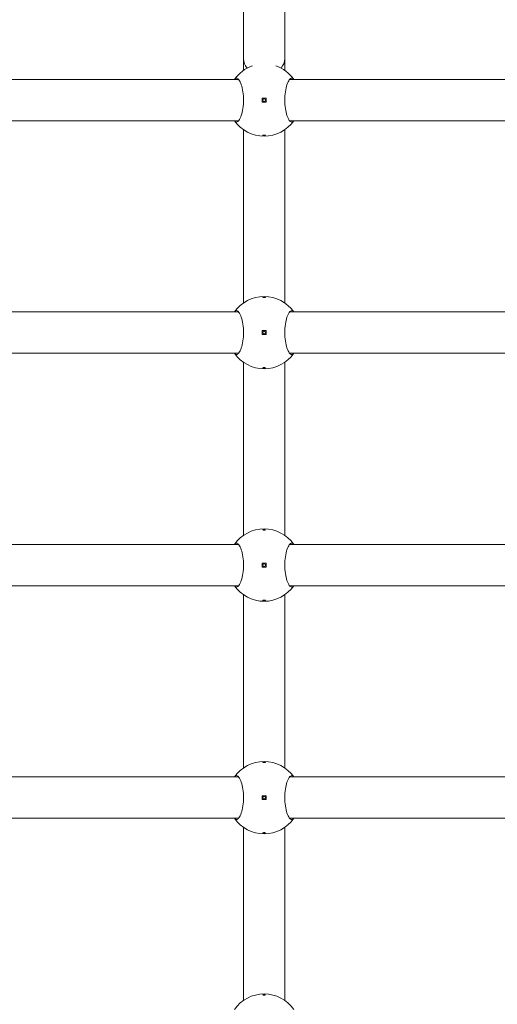
# Model space of a CAD drawing. Units: millimetres. Extents: x 190 to 17990, y 171 to 14971.
# Drawn here: x 9109 to 9294, y 6646 to 7027 of the extents above; entities that cross this region are included whole.
import ezdxf

# ---------------------------------------------------------------- set-up
doc = ezdxf.new("R2010")
doc.units = ezdxf.units.MM
doc.layers.add('Widoczne (ISO)', color=7, linetype='Continuous', lineweight=15)
doc.layers.add('wymiary 100', color=5, linetype='Continuous')
doc.layers.add('wymiary 100 strefy', color=5, linetype='Continuous')
doc.styles.get("Standard").update_dxf_attribs({"font": 'arial.ttf'})
doc.dimstyles.new('FK_rzuty 100_m$0', dxfattribs={"dimscale": 100, "dimtxt": 2.5, "dimasz": 2.5, "dimexe": 1.25, "dimexo": 0.625, "dimtad": 1, "dimlfac": 0.001, "dimrnd": 0.01, "dimzin": 1, "dimdsep": 46, "dimtxsty": 'Standard', "dimblk": 'OBLIQUE', "dimblk1": 'ARCHTICK', "dimblk2": 'OBLIQUE', "dimcen": 2.5, "dimadec": 0, "dimazin": 0, "dimtfac": 1, "dimtmove": 0, "dimatfit": 3, "dimfxl": 1, "dimarcsym": 0})
doc.dimstyles.new('FK_rzuty 100_STREFY', dxfattribs={"dimscale": 100, "dimtxt": 4, "dimasz": 2.5, "dimexe": 1.25, "dimexo": 0.625, "dimgap": 1, "dimtad": 1, "dimdec": 1, "dimlfac": 0.001, "dimrnd": 0.01, "dimzin": 1, "dimdsep": 46, "dimtxsty": 'Standard', "dimblk": 'OBLIQUE', "dimcen": 2.5, "dimadec": 0, "dimazin": 0, "dimtfac": 1, "dimtdec": 1, "dimtmove": 0, "dimatfit": 3, "dimfxl": 1, "dimarcsym": 0})

# ---------------------------------------------------------------- blocks, each defined once
blk = doc.blocks.new('_Oblique')
at = {"color": 0, "linetype": 'ByBlock', "lineweight": -2}
blk.add_line((-0.5, -0.5), (0.5, 0.5), dxfattribs=at)
blk = doc.blocks.new('*D8')
at = {"layer": 'Defpoints', "color": 0, "transparency": 16777216}
for p in [(12497.09, 10499.66), (12497.09, 6781.08), (5359.75, 6770.7)]:
    blk.add_point(p, dxfattribs=at)
at = {"layer": 'wymiary 100 strefy', "color": 0, "lineweight": -2, "transparency": 16777216}
for p, q in [((5359.75, 6833.2), (5359.75, 10624.66)), ((12497.09, 6843.58), (12497.09, 10624.66)), ((5359.75, 10499.66), (12497.09, 10499.66))]:
    blk.add_line(p, q, dxfattribs=at)
at = {"layer": 'wymiary 100 strefy', "color": 0, "lineweight": -2, "transparency": 16777216, "xscale": 200, "yscale": 200, "zscale": 200, "rotation": 180}
blk.add_blockref('_Oblique', (5359.75, 10499.66), dxfattribs=at)
at = {"layer": 'wymiary 100 strefy', "color": 0, "lineweight": -2, "transparency": 16777216, "xscale": 200, "yscale": 200, "zscale": 200}
blk.add_blockref('_Oblique', (12497.09, 10499.66), dxfattribs=at)
at = {"layer": 'wymiary 100 strefy', "color": 0, "transparency": 16777216, "insert": (8928.42, 10752.83), "char_height": 300, "attachment_point": 5}
blk.add_mtext('7.10 m', dxfattribs=at)
blk = doc.blocks.new('*D9')
at = {"layer": 'Defpoints', "color": 0, "transparency": 16777216}
for p in [(11051.31, 9881.24), (11051.31, 7090.7), (6859.82, 6770.7)]:
    blk.add_point(p, dxfattribs=at)
at = {"layer": 'wymiary 100', "color": 0, "linetype": 'ByBlock', "lineweight": -2, "transparency": 16777216}
for p, q in [((6859.82, 6833.2), (6859.82, 10006.24)), ((11051.31, 7153.2), (11051.31, 10006.24)), ((6859.82, 9881.24), (11051.31, 9881.24))]:
    blk.add_line(p, q, dxfattribs=at)
at = {"layer": 'wymiary 100', "color": 0, "lineweight": -2, "transparency": 16777216, "xscale": 250, "yscale": 250, "zscale": 250, "rotation": 180}
blk.add_blockref('_Oblique', (6859.82, 9881.24), dxfattribs=at)
at = {"layer": 'wymiary 100', "color": 0, "lineweight": -2, "transparency": 16777216, "xscale": 250, "yscale": 250, "zscale": 250}
blk.add_blockref('_Oblique', (11051.31, 9881.24), dxfattribs=at)
at = {"layer": 'wymiary 100', "color": 0, "transparency": 16777216, "insert": (8955.57, 10071.39), "char_height": 250, "attachment_point": 5}
blk.add_mtext('4.19', dxfattribs=at)
blk = doc.blocks.new('_ArchTick')
at = {"color": 0, "linetype": 'ByBlock', "const_width": 0.15}
blk.add_lwpolyline([(-0.5, -0.5), (0.5, 0.5)], dxfattribs=at)
blk = doc.blocks.new('*D10')
at = {"layer": 'Defpoints', "color": 0, "transparency": 16777216}
for p in [(8157.79, 9335.5), (3956.48, 2109.72), (10092.5, 2109.72)]:
    blk.add_point(p, dxfattribs=at)
at = {"layer": 'wymiary 100 strefy', "color": 0, "lineweight": -2, "transparency": 16777216}
for p, q in [((8095.29, 9335.5), (3831.48, 9335.5)), ((3956.48, 9335.5), (3956.48, 2109.72)), ((10030, 2109.72), (3831.48, 2109.72))]:
    blk.add_line(p, q, dxfattribs=at)
at = {"layer": 'wymiary 100 strefy', "color": 0, "lineweight": -2, "transparency": 16777216, "xscale": 200, "yscale": 200, "zscale": 200}
for p, rotation in [((3956.48, 9335.5), 90), ((3956.48, 2109.72), 270)]:
    blk.add_blockref('_Oblique', p, dxfattribs=dict(at, rotation=rotation))
at = {"layer": 'wymiary 100 strefy', "color": 0, "transparency": 16777216, "insert": (3703.31, 5722.61), "char_height": 300, "attachment_point": 5, "rotation": 90}
blk.add_mtext('7.20 m', dxfattribs=at)
blk = doc.blocks.new('*D11')
at = {"layer": 'Defpoints', "color": 0, "transparency": 16777216}
for p in [(7419.29, 7881.58), (4636.87, 3981.55), (9902.24, 3981.55)]:
    blk.add_point(p, dxfattribs=at)
at = {"layer": 'wymiary 100', "color": 0, "linetype": 'ByBlock', "lineweight": -2, "transparency": 16777216}
for p, q in [((7356.79, 7881.58), (4511.87, 7881.58)), ((4636.87, 7881.58), (4636.87, 3981.55)), ((9839.74, 3981.55), (4511.87, 3981.55))]:
    blk.add_line(p, q, dxfattribs=at)
at = {"layer": 'wymiary 100', "color": 0, "lineweight": -2, "transparency": 16777216, "xscale": 250, "yscale": 250, "zscale": 250}
for p, rotation in [((4636.87, 7881.58), 90), ((4636.87, 3981.55), 270)]:
    blk.add_blockref('_Oblique', p, dxfattribs=dict(at, rotation=rotation))
at = {"layer": 'wymiary 100', "color": 0, "transparency": 16777216, "insert": (4446.64, 5931.57), "char_height": 250, "attachment_point": 5, "rotation": 90}
blk.add_mtext('3.90', dxfattribs=at)

msp = doc.modelspace()

# ---------------------------------------------------------------- linework, layer by layer
at = {"layer": 'Widoczne (ISO)'}
for p, q in [((9195.29, 7011.698), (9195.29, 7152.498)), ((9211.29, 7011.698), (9211.29, 7152.498)), ((9195.29, 7007.188), (9195.29, 7011.698)), ((9211.29, 7007.188), (9211.29, 7011.698)), ((9104.79, 7003.698), (9193.415, 7003.698)), ((9213.165, 7003.698), (9301.79, 7003.698)), ((9204.04, 6996.448), (9202.54, 6996.448)), ((9202.54, 6996.448), (9202.54, 6994.948)), ((9202.54, 6994.948), (9204.04, 6994.948)), ((9204.04, 6994.948), (9204.04, 6996.448)), ((9104.79, 6987.698), (9193.415, 6987.698)), ((9213.165, 6987.698), (9301.79, 6987.698)), ((9195.29, 6917.188), (9195.29, 6984.209)), ((9211.29, 6917.188), (9211.29, 6984.209)), ((9083.165, 6913.698), (9193.415, 6913.698)), ((9213.165, 6913.698), (9323.415, 6913.698)), ((9204.04, 6906.448), (9202.54, 6906.448)), ((9202.54, 6906.448), (9202.54, 6904.948)), ((9204.04, 6904.948), (9204.04, 6906.448)), ((9202.54, 6904.948), (9204.04, 6904.948)), ((9083.165, 6897.698), (9193.415, 6897.698)), ((9213.165, 6897.698), (9323.415, 6897.698)), ((9195.29, 6827.188), (9195.29, 6894.209)), ((9211.29, 6827.188), (9211.29, 6894.209)), ((9083.165, 6823.698), (9193.415, 6823.698)), ((9213.165, 6823.698), (9323.415, 6823.698)), ((9204.04, 6816.448), (9202.54, 6816.448)), ((9202.54, 6816.448), (9202.54, 6814.948)), ((9202.54, 6814.948), (9204.04, 6814.948)), ((9204.04, 6814.948), (9204.04, 6816.448)), ((9083.165, 6807.698), (9193.415, 6807.698)), ((9213.165, 6807.698), (9323.415, 6807.698)), ((9195.29, 6737.188), (9195.29, 6804.209)), ((9211.29, 6737.188), (9211.29, 6804.209)), ((9083.165, 6733.698), (9193.415, 6733.698)), ((9213.165, 6733.698), (9323.415, 6733.698)), ((9204.04, 6726.448), (9202.54, 6726.448)), ((9202.54, 6726.448), (9202.54, 6724.948)), ((9202.54, 6724.948), (9204.04, 6724.948)), ((9204.04, 6724.948), (9204.04, 6726.448)), ((9083.165, 6717.698), (9193.415, 6717.698)), ((9213.165, 6717.698), (9323.415, 6717.698)), ((9195.29, 6647.188), (9195.29, 6714.209)), ((9211.29, 6647.188), (9211.29, 6714.209))]:
    msp.add_line(p, q, dxfattribs=at)
for centre in [(9203.29, 6995.698), (9203.29, 6905.698), (9203.29, 6815.698), (9203.29, 6725.698)]:
    msp.add_circle(centre, 0.5, dxfattribs=at)
for centre, start, end in [((9203.29, 6995.698), 108.99399, 145.1501), ((9203.29, 6995.698), 34.8499, 71.00601), ((9203.29, 6995.698), 214.8499, 325.1501), ((9203.29, 6905.698), 34.8499, 145.1501), ((9203.29, 6905.698), 214.8499, 325.1501), ((9203.29, 6815.698), 34.8499, 145.1501), ((9203.29, 6815.698), 214.8499, 325.1501), ((9203.29, 6725.698), 34.8499, 145.1501), ((9203.29, 6725.698), 214.8499, 325.1501), ((9203.29, 6635.698), 34.8499, 145.1501)]:
    msp.add_arc(centre, 14, start, end, dxfattribs=at)
for start_param, end_param in [(3.1415927, 3.7514827), (5.6732953, 6.2831853)]:
    msp.add_ellipse((9203.29, 7011.698), major_axis=(8, 0), ratio=0.7923706, start_param=start_param, end_param=end_param, dxfattribs=at)
for points, knots in [([(9191.801, 7003.698), (9192.047, 7004.036), (9192.316, 7004.198), (9192.879, 7004.198), (9193.215, 7003.981), (9193.865, 7003.097), (9194.18, 7002.429), (9194.685, 7000.911), (9194.913, 6999.97), (9195.224, 6997.898), (9195.305, 6996.766), (9195.305, 6994.631), (9195.224, 6993.499), (9194.913, 6991.427), (9194.685, 6990.486), (9194.18, 6988.968), (9193.865, 6988.3), (9193.215, 6987.416), (9192.879, 6987.198), (9192.316, 6987.198), (9192.047, 6987.361), (9191.801, 6987.698)], [1.0105883, 1.0105883, 1.0105883, 1.0105883, 1.3018039, 1.3018039, 1.6376732, 1.6376732, 1.9735425, 1.9735425, 2.2936655, 2.2936655, 2.6137884, 2.6137884, 2.9339113, 2.9339113, 3.2540343, 3.2540343, 3.5899036, 3.5899036, 3.9257729, 3.9257729, 4.2169885, 4.2169885, 4.2169885, 4.2169885]), ([(9214.778, 6987.698), (9214.532, 6987.361), (9214.263, 6987.198), (9213.7, 6987.198), (9213.364, 6987.416), (9212.714, 6988.3), (9212.4, 6988.968), (9211.895, 6990.486), (9211.666, 6991.427), (9211.355, 6993.499), (9211.274, 6994.631), (9211.274, 6996.766), (9211.355, 6997.898), (9211.666, 6999.97), (9211.895, 7000.911), (9212.4, 7002.429), (9212.714, 7003.097), (9213.364, 7003.981), (9213.7, 7004.198), (9214.263, 7004.198), (9214.532, 7004.036), (9214.778, 7003.698)], [1.0105883, 1.0105883, 1.0105883, 1.0105883, 1.3018039, 1.3018039, 1.6376732, 1.6376732, 1.9735425, 1.9735425, 2.2936655, 2.2936655, 2.6137884, 2.6137884, 2.9339113, 2.9339113, 3.2540343, 3.2540343, 3.5899036, 3.5899036, 3.9257729, 3.9257729, 4.2169885, 4.2169885, 4.2169885, 4.2169885]), ([(9203.29, 6981.923), (9203.227, 6981.923), (9203.16, 6981.926), (9203.037, 6981.937), (9202.982, 6981.946), (9202.892, 6981.965), (9202.854, 6981.977), (9202.802, 6982.004), (9202.79, 6982.019), (9202.79, 6982.047), (9202.802, 6982.061), (9202.854, 6982.089), (9202.892, 6982.101), (9202.982, 6982.121), (9203.037, 6982.129), (9203.16, 6982.14), (9203.227, 6982.143), (9203.352, 6982.143), (9203.419, 6982.14), (9203.542, 6982.129), (9203.597, 6982.121), (9203.687, 6982.101), (9203.726, 6982.089), (9203.777, 6982.061), (9203.79, 6982.047), (9203.79, 6982.019), (9203.777, 6982.004), (9203.726, 6981.977), (9203.687, 6981.965), (9203.597, 6981.946), (9203.542, 6981.937), (9203.419, 6981.926), (9203.352, 6981.923), (9203.29, 6981.923)], [0, 0, 0, 0, 0.01881123, 0.01881123, 0.03762247, 0.03762247, 0.05692676, 0.05692676, 0.07623106, 0.07623106, 0.09554091, 0.09554091, 0.11485075, 0.11485075, 0.13366257, 0.13366257, 0.15247439, 0.15247439, 0.17128621, 0.17128621, 0.19009802, 0.19009802, 0.20940787, 0.20940787, 0.22871772, 0.22871772, 0.24802201, 0.24802201, 0.26732631, 0.26732631, 0.28613754, 0.28613754, 0.30494878, 0.30494878, 0.30494878, 0.30494878]), ([(9203.29, 6919.473), (9203.352, 6919.473), (9203.419, 6919.471), (9203.542, 6919.46), (9203.597, 6919.451), (9203.687, 6919.432), (9203.726, 6919.42), (9203.777, 6919.393), (9203.79, 6919.378), (9203.79, 6919.35), (9203.777, 6919.336), (9203.726, 6919.308), (9203.687, 6919.296), (9203.597, 6919.276), (9203.542, 6919.268), (9203.419, 6919.257), (9203.352, 6919.254), (9203.227, 6919.254), (9203.16, 6919.257), (9203.037, 6919.268), (9202.982, 6919.276), (9202.892, 6919.296), (9202.854, 6919.308), (9202.802, 6919.336), (9202.79, 6919.35), (9202.79, 6919.378), (9202.802, 6919.393), (9202.854, 6919.42), (9202.892, 6919.432), (9202.982, 6919.451), (9203.037, 6919.46), (9203.16, 6919.471), (9203.227, 6919.473), (9203.29, 6919.473)], [0, 0, 0, 0, 0.01881123, 0.01881123, 0.03762247, 0.03762247, 0.05692676, 0.05692676, 0.07623106, 0.07623106, 0.09554091, 0.09554091, 0.11485075, 0.11485075, 0.13366257, 0.13366257, 0.15247439, 0.15247439, 0.17128621, 0.17128621, 0.19009802, 0.19009802, 0.20940787, 0.20940787, 0.22871772, 0.22871772, 0.24802201, 0.24802201, 0.26732631, 0.26732631, 0.28613754, 0.28613754, 0.30494878, 0.30494878, 0.30494878, 0.30494878]), ([(9191.801, 6913.698), (9192.047, 6914.036), (9192.316, 6914.198), (9192.879, 6914.198), (9193.215, 6913.981), (9193.865, 6913.097), (9194.18, 6912.429), (9194.685, 6910.911), (9194.913, 6909.97), (9195.224, 6907.898), (9195.305, 6906.766), (9195.305, 6904.631), (9195.224, 6903.499), (9194.913, 6901.427), (9194.685, 6900.486), (9194.18, 6898.968), (9193.865, 6898.3), (9193.215, 6897.416), (9192.879, 6897.198), (9192.316, 6897.198), (9192.047, 6897.361), (9191.801, 6897.698)], [1.0105883, 1.0105883, 1.0105883, 1.0105883, 1.3018039, 1.3018039, 1.6376732, 1.6376732, 1.9735425, 1.9735425, 2.2936655, 2.2936655, 2.6137884, 2.6137884, 2.9339113, 2.9339113, 3.2540343, 3.2540343, 3.5899036, 3.5899036, 3.9257729, 3.9257729, 4.2169885, 4.2169885, 4.2169885, 4.2169885]), ([(9214.778, 6897.698), (9214.532, 6897.361), (9214.263, 6897.198), (9213.7, 6897.198), (9213.364, 6897.416), (9212.714, 6898.3), (9212.4, 6898.968), (9211.895, 6900.486), (9211.666, 6901.427), (9211.355, 6903.499), (9211.274, 6904.631), (9211.274, 6906.766), (9211.355, 6907.898), (9211.666, 6909.97), (9211.895, 6910.911), (9212.4, 6912.429), (9212.714, 6913.097), (9213.364, 6913.981), (9213.7, 6914.198), (9214.263, 6914.198), (9214.532, 6914.036), (9214.778, 6913.698)], [1.0105883, 1.0105883, 1.0105883, 1.0105883, 1.3018039, 1.3018039, 1.6376732, 1.6376732, 1.9735425, 1.9735425, 2.2936655, 2.2936655, 2.6137884, 2.6137884, 2.9339113, 2.9339113, 3.2540343, 3.2540343, 3.5899036, 3.5899036, 3.9257729, 3.9257729, 4.2169885, 4.2169885, 4.2169885, 4.2169885]), ([(9203.29, 6891.923), (9203.227, 6891.923), (9203.16, 6891.926), (9203.037, 6891.937), (9202.982, 6891.946), (9202.892, 6891.965), (9202.854, 6891.977), (9202.802, 6892.004), (9202.79, 6892.019), (9202.79, 6892.047), (9202.802, 6892.061), (9202.854, 6892.089), (9202.892, 6892.101), (9202.982, 6892.121), (9203.037, 6892.129), (9203.16, 6892.14), (9203.227, 6892.143), (9203.352, 6892.143), (9203.419, 6892.14), (9203.542, 6892.129), (9203.597, 6892.121), (9203.687, 6892.101), (9203.726, 6892.089), (9203.777, 6892.061), (9203.79, 6892.047), (9203.79, 6892.019), (9203.777, 6892.004), (9203.726, 6891.977), (9203.687, 6891.965), (9203.597, 6891.946), (9203.542, 6891.937), (9203.419, 6891.926), (9203.352, 6891.923), (9203.29, 6891.923)], [0, 0, 0, 0, 0.01881123, 0.01881123, 0.03762247, 0.03762247, 0.05692676, 0.05692676, 0.07623106, 0.07623106, 0.09554091, 0.09554091, 0.11485075, 0.11485075, 0.13366257, 0.13366257, 0.15247439, 0.15247439, 0.17128621, 0.17128621, 0.19009802, 0.19009802, 0.20940787, 0.20940787, 0.22871772, 0.22871772, 0.24802201, 0.24802201, 0.26732631, 0.26732631, 0.28613754, 0.28613754, 0.30494878, 0.30494878, 0.30494878, 0.30494878]), ([(9203.29, 6829.473), (9203.352, 6829.473), (9203.419, 6829.471), (9203.542, 6829.46), (9203.597, 6829.451), (9203.687, 6829.432), (9203.726, 6829.42), (9203.777, 6829.393), (9203.79, 6829.378), (9203.79, 6829.35), (9203.777, 6829.336), (9203.726, 6829.308), (9203.687, 6829.296), (9203.597, 6829.276), (9203.542, 6829.268), (9203.419, 6829.257), (9203.352, 6829.254), (9203.227, 6829.254), (9203.16, 6829.257), (9203.037, 6829.268), (9202.982, 6829.276), (9202.892, 6829.296), (9202.854, 6829.308), (9202.802, 6829.336), (9202.79, 6829.35), (9202.79, 6829.378), (9202.802, 6829.393), (9202.854, 6829.42), (9202.892, 6829.432), (9202.982, 6829.451), (9203.037, 6829.46), (9203.16, 6829.471), (9203.227, 6829.473), (9203.29, 6829.473)], [0, 0, 0, 0, 0.01881123, 0.01881123, 0.03762247, 0.03762247, 0.05692676, 0.05692676, 0.07623106, 0.07623106, 0.09554091, 0.09554091, 0.11485075, 0.11485075, 0.13366257, 0.13366257, 0.15247439, 0.15247439, 0.17128621, 0.17128621, 0.19009802, 0.19009802, 0.20940787, 0.20940787, 0.22871772, 0.22871772, 0.24802201, 0.24802201, 0.26732631, 0.26732631, 0.28613754, 0.28613754, 0.30494878, 0.30494878, 0.30494878, 0.30494878]), ([(9191.801, 6823.698), (9192.047, 6824.036), (9192.316, 6824.198), (9192.879, 6824.198), (9193.215, 6823.981), (9193.865, 6823.097), (9194.18, 6822.429), (9194.685, 6820.911), (9194.913, 6819.97), (9195.224, 6817.898), (9195.305, 6816.766), (9195.305, 6814.631), (9195.224, 6813.499), (9194.913, 6811.427), (9194.685, 6810.486), (9194.18, 6808.968), (9193.865, 6808.3), (9193.215, 6807.416), (9192.879, 6807.198), (9192.316, 6807.198), (9192.047, 6807.361), (9191.801, 6807.698)], [1.0105883, 1.0105883, 1.0105883, 1.0105883, 1.3018039, 1.3018039, 1.6376732, 1.6376732, 1.9735425, 1.9735425, 2.2936655, 2.2936655, 2.6137884, 2.6137884, 2.9339113, 2.9339113, 3.2540343, 3.2540343, 3.5899036, 3.5899036, 3.9257729, 3.9257729, 4.2169885, 4.2169885, 4.2169885, 4.2169885]), ([(9214.778, 6807.698), (9214.532, 6807.361), (9214.263, 6807.198), (9213.7, 6807.198), (9213.364, 6807.416), (9212.714, 6808.3), (9212.4, 6808.968), (9211.895, 6810.486), (9211.666, 6811.427), (9211.355, 6813.499), (9211.274, 6814.631), (9211.274, 6816.766), (9211.355, 6817.898), (9211.666, 6819.97), (9211.895, 6820.911), (9212.4, 6822.429), (9212.714, 6823.097), (9213.364, 6823.981), (9213.7, 6824.198), (9214.263, 6824.198), (9214.532, 6824.036), (9214.778, 6823.698)], [1.0105883, 1.0105883, 1.0105883, 1.0105883, 1.3018039, 1.3018039, 1.6376732, 1.6376732, 1.9735425, 1.9735425, 2.2936655, 2.2936655, 2.6137884, 2.6137884, 2.9339113, 2.9339113, 3.2540343, 3.2540343, 3.5899036, 3.5899036, 3.9257729, 3.9257729, 4.2169885, 4.2169885, 4.2169885, 4.2169885]), ([(9203.29, 6801.923), (9203.227, 6801.923), (9203.16, 6801.926), (9203.037, 6801.937), (9202.982, 6801.946), (9202.892, 6801.965), (9202.854, 6801.977), (9202.802, 6802.004), (9202.79, 6802.019), (9202.79, 6802.047), (9202.802, 6802.061), (9202.854, 6802.089), (9202.892, 6802.101), (9202.982, 6802.121), (9203.037, 6802.129), (9203.16, 6802.14), (9203.227, 6802.143), (9203.352, 6802.143), (9203.419, 6802.14), (9203.542, 6802.129), (9203.597, 6802.121), (9203.687, 6802.101), (9203.726, 6802.089), (9203.777, 6802.061), (9203.79, 6802.047), (9203.79, 6802.019), (9203.777, 6802.004), (9203.726, 6801.977), (9203.687, 6801.965), (9203.597, 6801.946), (9203.542, 6801.937), (9203.419, 6801.926), (9203.352, 6801.923), (9203.29, 6801.923)], [0, 0, 0, 0, 0.01881123, 0.01881123, 0.03762247, 0.03762247, 0.05692676, 0.05692676, 0.07623106, 0.07623106, 0.09554091, 0.09554091, 0.11485075, 0.11485075, 0.13366257, 0.13366257, 0.15247439, 0.15247439, 0.17128621, 0.17128621, 0.19009802, 0.19009802, 0.20940787, 0.20940787, 0.22871772, 0.22871772, 0.24802201, 0.24802201, 0.26732631, 0.26732631, 0.28613754, 0.28613754, 0.30494878, 0.30494878, 0.30494878, 0.30494878]), ([(9203.29, 6739.473), (9203.352, 6739.473), (9203.419, 6739.471), (9203.542, 6739.46), (9203.597, 6739.451), (9203.687, 6739.432), (9203.726, 6739.42), (9203.777, 6739.393), (9203.79, 6739.378), (9203.79, 6739.35), (9203.777, 6739.336), (9203.726, 6739.308), (9203.687, 6739.296), (9203.597, 6739.276), (9203.542, 6739.268), (9203.419, 6739.257), (9203.352, 6739.254), (9203.227, 6739.254), (9203.16, 6739.257), (9203.037, 6739.268), (9202.982, 6739.276), (9202.892, 6739.296), (9202.854, 6739.308), (9202.802, 6739.336), (9202.79, 6739.35), (9202.79, 6739.378), (9202.802, 6739.393), (9202.854, 6739.42), (9202.892, 6739.432), (9202.982, 6739.451), (9203.037, 6739.46), (9203.16, 6739.471), (9203.227, 6739.473), (9203.29, 6739.473)], [0, 0, 0, 0, 0.01881123, 0.01881123, 0.03762247, 0.03762247, 0.05692676, 0.05692676, 0.07623106, 0.07623106, 0.09554091, 0.09554091, 0.11485075, 0.11485075, 0.13366257, 0.13366257, 0.15247439, 0.15247439, 0.17128621, 0.17128621, 0.19009802, 0.19009802, 0.20940787, 0.20940787, 0.22871772, 0.22871772, 0.24802201, 0.24802201, 0.26732631, 0.26732631, 0.28613754, 0.28613754, 0.30494878, 0.30494878, 0.30494878, 0.30494878]), ([(9191.801, 6733.698), (9192.047, 6734.036), (9192.316, 6734.198), (9192.879, 6734.198), (9193.215, 6733.981), (9193.865, 6733.097), (9194.18, 6732.429), (9194.685, 6730.911), (9194.913, 6729.97), (9195.224, 6727.898), (9195.305, 6726.766), (9195.305, 6724.631), (9195.224, 6723.499), (9194.913, 6721.427), (9194.685, 6720.486), (9194.18, 6718.968), (9193.865, 6718.3), (9193.215, 6717.416), (9192.879, 6717.198), (9192.316, 6717.198), (9192.047, 6717.361), (9191.801, 6717.698)], [1.0105883, 1.0105883, 1.0105883, 1.0105883, 1.3018039, 1.3018039, 1.6376732, 1.6376732, 1.9735425, 1.9735425, 2.2936655, 2.2936655, 2.6137884, 2.6137884, 2.9339113, 2.9339113, 3.2540343, 3.2540343, 3.5899036, 3.5899036, 3.9257729, 3.9257729, 4.2169885, 4.2169885, 4.2169885, 4.2169885]), ([(9214.778, 6717.698), (9214.532, 6717.361), (9214.263, 6717.198), (9213.7, 6717.198), (9213.364, 6717.416), (9212.714, 6718.3), (9212.4, 6718.968), (9211.895, 6720.486), (9211.666, 6721.427), (9211.355, 6723.499), (9211.274, 6724.631), (9211.274, 6726.766), (9211.355, 6727.898), (9211.666, 6729.97), (9211.895, 6730.911), (9212.4, 6732.429), (9212.714, 6733.097), (9213.364, 6733.981), (9213.7, 6734.198), (9214.263, 6734.198), (9214.532, 6734.036), (9214.778, 6733.698)], [1.0105883, 1.0105883, 1.0105883, 1.0105883, 1.3018039, 1.3018039, 1.6376732, 1.6376732, 1.9735425, 1.9735425, 2.2936655, 2.2936655, 2.6137884, 2.6137884, 2.9339113, 2.9339113, 3.2540343, 3.2540343, 3.5899036, 3.5899036, 3.9257729, 3.9257729, 4.2169885, 4.2169885, 4.2169885, 4.2169885]), ([(9203.29, 6711.923), (9203.227, 6711.923), (9203.16, 6711.926), (9203.037, 6711.937), (9202.982, 6711.946), (9202.892, 6711.965), (9202.854, 6711.977), (9202.802, 6712.004), (9202.79, 6712.019), (9202.79, 6712.047), (9202.802, 6712.061), (9202.854, 6712.089), (9202.892, 6712.101), (9202.982, 6712.121), (9203.037, 6712.129), (9203.16, 6712.14), (9203.227, 6712.143), (9203.352, 6712.143), (9203.419, 6712.14), (9203.542, 6712.129), (9203.597, 6712.121), (9203.687, 6712.101), (9203.726, 6712.089), (9203.777, 6712.061), (9203.79, 6712.047), (9203.79, 6712.019), (9203.777, 6712.004), (9203.726, 6711.977), (9203.687, 6711.965), (9203.597, 6711.946), (9203.542, 6711.937), (9203.419, 6711.926), (9203.352, 6711.923), (9203.29, 6711.923)], [0, 0, 0, 0, 0.01881123, 0.01881123, 0.03762247, 0.03762247, 0.05692676, 0.05692676, 0.07623106, 0.07623106, 0.09554091, 0.09554091, 0.11485075, 0.11485075, 0.13366257, 0.13366257, 0.15247439, 0.15247439, 0.17128621, 0.17128621, 0.19009802, 0.19009802, 0.20940787, 0.20940787, 0.22871772, 0.22871772, 0.24802201, 0.24802201, 0.26732631, 0.26732631, 0.28613754, 0.28613754, 0.30494878, 0.30494878, 0.30494878, 0.30494878]), ([(9203.29, 6649.473), (9203.352, 6649.473), (9203.419, 6649.471), (9203.542, 6649.46), (9203.597, 6649.451), (9203.687, 6649.432), (9203.726, 6649.42), (9203.777, 6649.393), (9203.79, 6649.378), (9203.79, 6649.35), (9203.777, 6649.336), (9203.726, 6649.308), (9203.687, 6649.296), (9203.597, 6649.276), (9203.542, 6649.268), (9203.419, 6649.257), (9203.352, 6649.254), (9203.227, 6649.254), (9203.16, 6649.257), (9203.037, 6649.268), (9202.982, 6649.276), (9202.892, 6649.296), (9202.854, 6649.308), (9202.802, 6649.336), (9202.79, 6649.35), (9202.79, 6649.378), (9202.802, 6649.393), (9202.854, 6649.42), (9202.892, 6649.432), (9202.982, 6649.451), (9203.037, 6649.46), (9203.16, 6649.471), (9203.227, 6649.473), (9203.29, 6649.473)], [0, 0, 0, 0, 0.01881123, 0.01881123, 0.03762247, 0.03762247, 0.05692676, 0.05692676, 0.07623106, 0.07623106, 0.09554091, 0.09554091, 0.11485075, 0.11485075, 0.13366257, 0.13366257, 0.15247439, 0.15247439, 0.17128621, 0.17128621, 0.19009802, 0.19009802, 0.20940787, 0.20940787, 0.22871772, 0.22871772, 0.24802201, 0.24802201, 0.26732631, 0.26732631, 0.28613754, 0.28613754, 0.30494878, 0.30494878, 0.30494878, 0.30494878])]:
    msp.add_open_spline(points, degree=3, knots=knots, dxfattribs=at)

# ---------------------------------------------------------------- dimensions: what is measured, and where the dimension line sits
at = {"layer": 'wymiary 100'}
dim = msp.add_linear_dim(base=(11051.311, 9881.242), p1=(6859.823, 6770.698), p2=(11051.311, 7090.698), dimstyle='FK_rzuty 100_m$0', override={"dimarcsym": 1}, dxfattribs=at)
dim.commit()
dim.dimension.update_dxf_attribs({"geometry": '*D9', "text_midpoint": (8955.567, 10071.385)})
dim = msp.add_linear_dim(base=(4636.869, 3981.548), p1=(7419.29, 7881.582), p2=(9902.24, 3981.548), angle=90, dimstyle='FK_rzuty 100_m$0', override={"dimarcsym": 1}, dxfattribs=at)
dim.commit()
dim.dimension.update_dxf_attribs({"geometry": '*D11', "text_midpoint": (4446.64, 5931.565)})
at = {"layer": 'wymiary 100 strefy'}
dim = msp.add_linear_dim(base=(12497.091, 10499.662), p1=(5359.754, 6770.698), p2=(12497.091, 6781.081), dimstyle='FK_rzuty 100_STREFY', override={"dimtxt": 3, "dimasz": 2, "dimdec": 2, "dimrnd": 0.1, "dimpost": ' m'}, dxfattribs=at)
dim.commit()
dim.dimension.update_dxf_attribs({"geometry": '*D8', "text_midpoint": (8928.422, 10752.834)})
dim = msp.add_linear_dim(base=(3956.479, 2109.72), p1=(8157.79, 9335.504), p2=(10092.499, 2109.72), angle=90, dimstyle='FK_rzuty 100_STREFY', override={"dimtxt": 3, "dimasz": 2, "dimdec": 2, "dimrnd": 0.1, "dimpost": ' m'}, dxfattribs=at)
dim.commit()
dim.dimension.update_dxf_attribs({"geometry": '*D10', "text_midpoint": (3703.307, 5722.612)})

doc.saveas('drawing.dxf')
